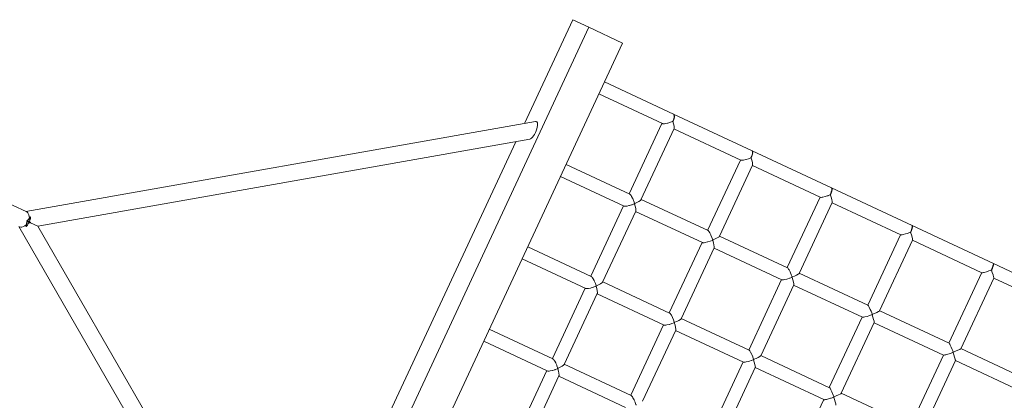
# Model space of a CAD drawing. Units: millimetres. Extents: x 280.6 to 336.7, y 163.2 to 233.8.
# Drawn here: x 313.5 to 319.5, y 183 to 185.3 of the extents above; entities that cross this region are included whole.
import ezdxf

# ---------------------------------------------------------------- set-up
doc = ezdxf.new("R2010")
doc.units = ezdxf.units.MM
doc.header["$MEASUREMENT"] = 0
doc.layers.add('Ebene 1', color=7, linetype='Continuous', lineweight=0)

# ---------------------------------------------------------------- blocks, each defined once
blk = doc.blocks.new('Block_0')
at = {"layer": 'Ebene 1', "color": 250, "lineweight": 9}
for p, q in [((316.8457, 185.3362), (316.5533, 184.7092)), ((316.9441, 185.2904), (316.8457, 185.3362)), ((314.831, 180.7588), (316.9441, 185.2904)), ((317.1482, 185.1952), (316.9441, 185.2904)), ((315.0351, 180.6637), (317.1482, 185.1952)), ((313.541, 184.174), (311.5464, 185.1041)), ((317.4562, 184.7647), (317.0383, 184.9596)), ((317.0045, 184.887), (317.3893, 184.7076)), ((317.4562, 184.7647), (317.4564, 184.7646)), ((317.9311, 184.5432), (317.4562, 184.7647)), ((317.4564, 184.7646), (317.4564, 184.7646)), ((317.4566, 184.7645), (317.4567, 184.7643)), ((316.6208, 184.7211), (313.5367, 184.176)), ((317.3861, 184.7091), (317.1875, 184.2831)), ((317.4508, 184.7207), (317.4518, 184.7226)), ((317.4537, 184.7217), (317.4518, 184.7226)), ((317.2589, 184.2471), (317.4597, 184.6775)), ((317.4586, 184.6753), (317.8635, 184.4865)), ((313.6089, 184.0872), (316.5856, 184.6134)), ((316.5017, 184.5985), (315.0767, 181.5425)), ((317.9239, 184.5001), (317.9249, 184.502)), ((317.9268, 184.5011), (317.9249, 184.502)), ((317.9311, 184.5432), (317.9315, 184.543)), ((317.9312, 184.5432), (317.9311, 184.5432)), ((317.9313, 184.5431), (317.9311, 184.5432)), ((317.9312, 184.5432), (317.9312, 184.5432)), ((317.9314, 184.5431), (317.9313, 184.5431)), ((318.4128, 184.3186), (317.9314, 184.5431)), ((317.1907, 184.2816), (316.8059, 184.4611)), ((317.8611, 184.4876), (317.6624, 184.0617)), ((317.7341, 184.0261), (317.9344, 184.4556)), ((317.9336, 184.4538), (318.3445, 184.2622)), ((316.772, 184.3886), (317.1569, 184.2091)), ((318.3427, 184.263), (318.1441, 183.837)), ((318.4037, 184.2763), (318.4047, 184.2783)), ((318.4066, 184.2774), (318.4047, 184.2783)), ((318.9, 184.0914), (318.4128, 184.3186)), ((317.1537, 184.2106), (316.955, 183.7847)), ((317.2184, 184.2222), (317.2194, 184.2241)), ((317.6648, 184.0605), (317.26, 184.2493)), ((318.2161, 183.8022), (318.4157, 184.2303)), ((318.4152, 184.2292), (318.8312, 184.0352)), ((313.5464, 184.1702), (313.541, 184.174)), ((313.5471, 184.1692), (313.5464, 184.1702)), ((313.5578, 184.1358), (313.5568, 184.1465)), ((317.0265, 183.7486), (317.2272, 184.1791)), ((317.2262, 184.1768), (317.6311, 183.988)), ((313.4945, 184.0854), (315.0593, 181.3725)), ((313.5064, 184.0818), (313.5127, 184.0822)), ((313.5413, 184.1118), (313.5413, 184.1138)), ((313.5413, 184.1138), (313.5556, 184.1121)), ((313.5423, 184.1183), (313.5556, 184.1121)), ((313.5451, 184.1218), (313.5466, 184.1231)), ((313.5556, 184.1121), (313.5451, 184.1218)), ((313.5635, 184.1084), (313.5556, 184.1121)), ((313.5556, 184.1121), (313.5624, 184.1057)), ((313.5648, 184.111), (313.5556, 184.1121)), ((313.5578, 184.1358), (313.5578, 184.1358)), ((313.5648, 184.111), (313.5624, 184.1057)), ((313.5636, 184.1083), (313.6089, 184.0872)), ((315.1193, 181.4687), (313.6089, 184.0872)), ((319.3917, 183.8621), (318.9, 184.0914)), ((318.9001, 184.0914), (318.9, 184.0914)), ((318.9001, 184.0914), (318.9, 184.0914)), ((318.9, 184.0914), (318.9001, 184.0914)), ((318.9003, 184.0912), (318.9002, 184.0913)), ((318.1459, 183.8362), (317.7349, 184.0278)), ((318.83, 184.0358), (318.6314, 183.6098)), ((318.889, 184.05), (318.89, 184.052)), ((318.8919, 184.0511), (318.89, 184.052)), ((316.9582, 183.7832), (316.5734, 183.9626)), ((317.6286, 183.9892), (317.43, 183.5632)), ((317.6915, 184.0016), (317.6924, 184.0035)), ((318.7036, 183.5754), (318.9028, 184.0026)), ((318.9025, 184.002), (319.3224, 183.8062)), ((317.5017, 183.5276), (317.7019, 183.9571)), ((317.7011, 183.9553), (318.1121, 183.7637)), ((316.5396, 183.8901), (316.9244, 183.7107)), ((319.8867, 183.6313), (319.3917, 183.8621)), ((318.6326, 183.6093), (318.2166, 183.8032)), ((319.3217, 183.8065), (319.123, 183.3806)), ((319.3788, 183.8217), (319.3797, 183.8236)), ((319.3817, 183.8227), (319.3797, 183.8236)), ((316.9859, 183.7237), (316.9869, 183.7256)), ((317.4324, 183.5621), (317.0275, 183.7509)), ((318.1103, 183.7645), (317.9117, 183.3386)), ((317.9837, 183.3037), (318.1833, 183.7318)), ((318.1713, 183.7779), (318.1722, 183.7798)), ((318.1736, 183.7804), (318.1727, 183.7784)), ((318.1828, 183.7307), (318.5988, 183.5368)), ((319.1953, 183.3463), (319.3944, 183.7731)), ((319.3942, 183.7727), (319.8171, 183.5755)), ((316.9212, 183.7122), (316.7226, 183.2862)), ((316.794, 183.2501), (316.9948, 183.6806)), ((316.9937, 183.6784), (317.3986, 183.4895)), ((318.6566, 183.5516), (318.6584, 183.5555)), ((318.6566, 183.5516), (318.6575, 183.5535)), ((318.658, 183.5521), (318.6589, 183.554)), ((319.1238, 183.3802), (318.7039, 183.576)), ((317.3962, 183.4907), (317.1975, 183.0647)), ((317.459, 183.5031), (317.46, 183.5051)), ((317.9133, 183.3378), (317.5025, 183.5294)), ((318.5976, 183.5373), (318.3989, 183.1114)), ((318.4711, 183.0769), (318.6704, 183.5042)), ((318.6701, 183.5035), (319.09, 183.3077)), ((316.7258, 183.2847), (316.341, 183.4641)), ((317.2692, 183.0291), (317.4695, 183.4586)), ((317.4687, 183.4569), (317.8795, 183.2653)), ((316.3072, 183.3916), (316.692, 183.2122)), ((319.0892, 183.3081), (318.8906, 182.8821)), ((319.1463, 183.3232), (319.1482, 183.3271)), ((319.1463, 183.3232), (319.1473, 183.3251)), ((319.1487, 183.3257), (319.1478, 183.3237)), ((319.1501, 183.3262), (319.1483, 183.3223)), ((319.6184, 183.1496), (319.1955, 183.3468)), ((317.2, 183.0636), (316.7951, 183.2524)), ((317.8779, 183.2661), (317.6792, 182.8401)), ((317.9388, 183.2794), (317.9398, 183.2813)), ((317.9402, 183.2799), (317.9412, 183.2819)), ((318.4001, 183.1108), (317.9842, 183.3048)), ((318.9629, 182.8478), (319.1619, 183.2747)), ((319.1617, 183.2743), (319.5846, 183.0771)), ((316.6888, 183.2137), (316.4901, 182.7877)), ((316.7535, 183.2252), (316.7545, 183.2272)), ((317.7512, 182.8052), (317.9509, 183.2333)), ((317.9504, 183.2323), (318.3663, 183.0383)), ((316.5616, 182.7517), (316.7623, 183.1821)), ((316.7613, 183.1799), (317.1662, 182.9911)), ((318.8913, 182.8817), (318.4714, 183.0776)), ((318.3651, 183.0389), (318.1665, 182.6129)), ((318.4242, 183.0531), (318.426, 183.057)), ((318.4242, 183.0531), (318.4251, 183.055)), ((318.4256, 183.0536), (318.4265, 183.0556))]:
    blk.add_line(p, q, dxfattribs=at)
for points in [[(317.4508, 184.7207), (317.4518, 184.7226), (317.4553, 184.7308), (317.4579, 184.7389), (317.4596, 184.7465), (317.4603, 184.7531), (317.4599, 184.7586), (317.4587, 184.7619), (317.4585, 184.7625), (317.4569, 184.7641), (317.4567, 184.7643)], [(317.4587, 184.7619), (317.4595, 184.761), (317.46, 184.7586), (317.4609, 184.7541), (317.4601, 184.7447), (317.4573, 184.7337), (317.4528, 184.7222), (317.4522, 184.7212)], [(317.4562, 184.7647), (317.4564, 184.7646), (317.4565, 184.7645), (317.4565, 184.7645), (317.4567, 184.7643), (317.4589, 184.7623), (317.4595, 184.761), (317.4607, 184.7582), (317.4615, 184.7526), (317.4611, 184.7458), (317.4596, 184.7381), (317.4571, 184.73), (317.4537, 184.7217), (317.4527, 184.7198)], [(317.4587, 184.7619), (317.4585, 184.7625), (317.4569, 184.7641)], [(316.6201, 184.721), (316.6208, 184.7211), (316.6255, 184.7205), (316.6292, 184.7176), (316.6318, 184.7124), (316.633, 184.7053), (316.633, 184.6965), (316.6316, 184.6864), (316.629, 184.6755), (316.6253, 184.6643), (316.6205, 184.6531), (316.615, 184.6426), (316.609, 184.6331), (316.6027, 184.6252), (316.5964, 184.619), (316.5904, 184.615), (316.5856, 184.6134)], [(317.4537, 184.7217), (317.4522, 184.7212), (317.4508, 184.7207), (317.4375, 184.7156), (317.434, 184.7146), (317.4214, 184.7108), (317.4189, 184.7103), (317.4071, 184.7077), (317.4011, 184.7069), (317.396, 184.7066), (317.392, 184.7069), (317.3893, 184.7076), (317.3891, 184.7077), (317.3889, 184.7078)], [(317.4594, 184.6771), (317.4597, 184.6775), (317.4602, 184.6794), (317.4605, 184.6828), (317.4595, 184.6931), (317.4565, 184.7068), (317.4527, 184.7198), (317.4522, 184.7212), (317.4518, 184.7226)], [(317.9268, 184.5011), (317.9253, 184.5006), (317.9239, 184.5001), (317.9104, 184.4951), (317.9098, 184.4949), (317.896, 184.4907), (317.8944, 184.4902), (317.8804, 184.487), (317.8746, 184.4861), (317.8697, 184.4858), (317.8659, 184.4859), (317.8635, 184.4865), (317.8633, 184.4866), (317.8631, 184.4867)], [(317.9239, 184.5001), (317.9249, 184.502), (317.9284, 184.5102), (317.9312, 184.5182), (317.9331, 184.5257), (317.9341, 184.5322), (317.9341, 184.5375), (317.9332, 184.5406), (317.9331, 184.5412), (317.9314, 184.543)], [(317.9343, 184.4554), (317.9344, 184.4556), (317.9349, 184.458), (317.9348, 184.4616), (317.9333, 184.4721), (317.9298, 184.486), (317.9258, 184.4992), (317.9253, 184.5006), (317.9249, 184.502)], [(317.9332, 184.5406), (317.9339, 184.5398), (317.9342, 184.5375), (317.9347, 184.5331), (317.9336, 184.5239), (317.9305, 184.513), (317.9258, 184.5015), (317.9253, 184.5006)], [(317.9313, 184.5431), (317.9314, 184.5431), (317.9314, 184.5431), (317.9335, 184.541), (317.9339, 184.5398), (317.9349, 184.5371), (317.9353, 184.5317), (317.9346, 184.525), (317.9329, 184.5174), (317.9302, 184.5093), (317.9268, 184.5011), (317.9258, 184.4992)], [(317.9332, 184.5406), (317.9331, 184.5412), (317.9314, 184.543)], [(317.1902, 184.2818), (317.1905, 184.2817), (317.1907, 184.2816), (317.1929, 184.28), (317.1957, 184.2771), (317.1988, 184.273), (317.2021, 184.2679), (317.2076, 184.2573), (317.2089, 184.255), (317.214, 184.2429), (317.2155, 184.2396), (317.2202, 184.2261), (317.2207, 184.2247), (317.2212, 184.2233)], [(318.3442, 184.2623), (318.3443, 184.2623), (318.3445, 184.2622), (318.3466, 184.2617), (318.3502, 184.2617), (318.3548, 184.2622), (318.3605, 184.2632), (318.3742, 184.2665), (318.3801, 184.2683), (318.3901, 184.2714), (318.3924, 184.2722), (318.4037, 184.2763), (318.4051, 184.2769), (318.4066, 184.2774)], [(318.4037, 184.2763), (318.4047, 184.2783), (318.4082, 184.2864), (318.4111, 184.2944), (318.4133, 184.3018), (318.4146, 184.3082), (318.4149, 184.3132), (318.4144, 184.3163), (318.4143, 184.3168), (318.413, 184.3185), (318.4128, 184.3186)], [(318.4047, 184.2783), (318.4051, 184.2769), (318.4056, 184.2754), (318.4099, 184.2622), (318.4137, 184.2481), (318.4158, 184.2374), (318.4162, 184.2336), (318.416, 184.231), (318.4157, 184.2303)], [(318.4051, 184.2769), (318.4056, 184.2778), (318.4104, 184.2892), (318.4137, 184.3), (318.4153, 184.309), (318.415, 184.3154), (318.4144, 184.3163)], [(318.413, 184.3185), (318.413, 184.3185), (318.4147, 184.3166), (318.4151, 184.3155), (318.4158, 184.3129), (318.4158, 184.3076), (318.4148, 184.3011), (318.4128, 184.2936), (318.4101, 184.2856), (318.4066, 184.2774), (318.4056, 184.2754)], [(318.4144, 184.3163), (318.4143, 184.3168), (318.413, 184.3185)], [(317.2212, 184.2233), (317.2198, 184.2227), (317.2184, 184.2222), (317.205, 184.2172), (317.2016, 184.2161), (317.189, 184.2123), (317.1864, 184.2118), (317.1747, 184.2092), (317.1687, 184.2084), (317.1636, 184.2082), (317.1595, 184.2084), (317.1569, 184.2091), (317.1566, 184.2092), (317.1564, 184.2093)], [(317.2184, 184.2222), (317.2194, 184.2241), (317.2202, 184.2261)], [(317.2591, 184.2476), (317.2589, 184.2471), (317.2579, 184.2455), (317.2554, 184.243), (317.2469, 184.2372), (317.2345, 184.2307), (317.2221, 184.2253), (317.2207, 184.2247), (317.2194, 184.2241)], [(317.2194, 184.2241), (317.2198, 184.2227), (317.2202, 184.2213), (317.224, 184.2083), (317.227, 184.1946), (317.228, 184.1844), (317.2278, 184.1809), (317.2272, 184.1791)], [(317.2207, 184.2247), (317.2203, 184.2237), (317.2198, 184.2227)], [(317.2221, 184.2253), (317.2212, 184.2233), (317.2202, 184.2213)], [(313.5409, 184.1189), (313.5444, 184.1214), (313.5451, 184.1218), (313.5466, 184.1231), (313.5521, 184.1277), (313.5586, 184.1345), (313.5635, 184.1414), (313.5649, 184.144)], [(313.5568, 184.1465), (313.5545, 184.1561), (313.5509, 184.1641), (313.5471, 184.1692)], [(313.5556, 184.1121), (313.557, 184.1153), (313.5584, 184.1185), (313.5596, 184.1217), (313.5607, 184.125), (313.5617, 184.1282), (313.5626, 184.1315), (313.5634, 184.1347), (313.564, 184.1379), (313.5645, 184.141), (313.5649, 184.144)], [(313.5649, 184.144), (313.5629, 184.1417), (313.5609, 184.1392), (313.5587, 184.1368), (313.5578, 184.1358)], [(313.4988, 184.0834), (313.5052, 184.0818), (313.5064, 184.0818)], [(313.5127, 184.0822), (313.5212, 184.0846), (313.53, 184.089), (313.5388, 184.0951), (313.5388, 184.0951)], [(313.5371, 184.0844), (313.5382, 184.0872), (313.5403, 184.0953), (313.5414, 184.1046), (313.5413, 184.1118), (313.5413, 184.1138)], [(313.5556, 184.1121), (313.5541, 184.1089), (313.5524, 184.1058), (313.5507, 184.1028), (313.549, 184.0998), (313.5471, 184.097), (313.5452, 184.0942), (313.5433, 184.0916), (313.5412, 184.089), (313.5392, 184.0866), (313.5371, 184.0844)], [(313.5371, 184.0844), (313.5377, 184.0874), (313.5382, 184.0906), (313.5387, 184.0938), (313.5388, 184.0951)], [(313.5388, 184.0951), (313.5393, 184.0968), (313.5396, 184.0985), (313.54, 184.1003), (313.5403, 184.1021), (313.5405, 184.104), (313.5408, 184.1059), (313.541, 184.1078), (313.5411, 184.1098), (313.5412, 184.1118), (313.5413, 184.1138)], [(313.5451, 184.1218), (313.5466, 184.1232), (313.548, 184.1246), (313.5494, 184.126), (313.5508, 184.1274), (313.5521, 184.1288), (313.5534, 184.1302), (313.5546, 184.1316), (313.5557, 184.133), (313.5568, 184.1344), (313.5578, 184.1358)], [(318.889, 184.05), (318.89, 184.052), (318.8936, 184.0601), (318.8966, 184.068), (318.899, 184.0753), (318.9006, 184.0815), (318.9013, 184.0864), (318.9012, 184.0895), (318.9011, 184.0898), (318.9005, 184.0908), (318.9003, 184.0912), (318.9002, 184.0913), (318.9002, 184.0913)], [(318.8905, 184.0505), (318.891, 184.0515), (318.8958, 184.0629), (318.8994, 184.0735), (318.9014, 184.0823), (318.9016, 184.0885), (318.9012, 184.0895)], [(318.9002, 184.0913), (318.9002, 184.0913), (318.9002, 184.0913), (318.9003, 184.0912), (318.9016, 184.0896), (318.9022, 184.086), (318.9018, 184.0809), (318.9005, 184.0746), (318.8984, 184.0672), (318.8955, 184.0592), (318.8919, 184.0511), (318.8909, 184.0491)], [(318.9012, 184.0895), (318.9011, 184.0898), (318.9005, 184.0908)], [(317.6645, 184.0607), (317.6647, 184.0606), (317.6649, 184.0605), (317.6668, 184.0591), (317.6694, 184.0563), (317.6722, 184.0523), (317.6753, 184.0472), (317.6819, 184.0344), (317.6825, 184.0329), (317.6882, 184.0196), (317.6884, 184.019), (317.6933, 184.0055), (317.6938, 184.0041), (317.6943, 184.0026)], [(317.6924, 184.0035), (317.6938, 184.0041), (317.6952, 184.0047), (317.7079, 184.01), (317.7207, 184.0163), (317.7297, 184.0218), (317.7325, 184.0241), (317.7341, 184.0261), (317.7342, 184.0262)], [(318.8919, 184.0511), (318.8905, 184.0505), (318.889, 184.05), (318.8805, 184.047), (318.8754, 184.0451), (318.8701, 184.0435), (318.8596, 184.0402), (318.8462, 184.0367), (318.8407, 184.0356), (318.8363, 184.035), (318.8331, 184.0349), (318.8312, 184.0352), (318.8312, 184.0352), (318.8311, 184.0353), (318.8309, 184.0354), (318.8309, 184.0354)], [(318.9027, 184.0024), (318.9028, 184.0026), (318.903, 184.0039), (318.9029, 184.0066), (318.9023, 184.0105), (318.8997, 184.0215), (318.8954, 184.0358), (318.8909, 184.0491), (318.8905, 184.0505), (318.89, 184.052)], [(317.6943, 184.0026), (317.6929, 184.0021), (317.6915, 184.0016), (317.678, 183.9966), (317.6774, 183.9964), (317.6635, 183.9922), (317.662, 183.9918), (317.648, 183.9886), (317.6421, 183.9877), (317.6372, 183.9873), (317.6335, 183.9874), (317.6311, 183.988), (317.6309, 183.9881), (317.6307, 183.9882)], [(317.6915, 184.0016), (317.6924, 184.0035), (317.6933, 184.0055)], [(317.7019, 183.957), (317.7019, 183.9571), (317.7024, 183.9595), (317.7024, 183.9632), (317.7008, 183.9737), (317.6974, 183.9876), (317.6933, 184.0007), (317.6929, 184.0021), (317.6924, 184.0035)], [(317.6929, 184.0021), (317.6934, 184.0031), (317.6938, 184.0041)], [(317.6952, 184.0047), (317.6943, 184.0026), (317.6933, 184.0007)], [(319.3788, 183.8217), (319.3797, 183.8236), (319.3834, 183.8317), (319.3866, 183.8395), (319.3892, 183.8467), (319.3911, 183.8528), (319.3922, 183.8575), (319.3924, 183.8604), (319.3924, 183.8607), (319.3919, 183.862), (319.3918, 183.8621), (319.3918, 183.8621), (319.3917, 183.8621)], [(319.3924, 183.8604), (319.3927, 183.8595), (319.392, 183.8536), (319.3895, 183.845), (319.3856, 183.8345), (319.3807, 183.8231), (319.3802, 183.8222)], [(319.3917, 183.8621), (319.3918, 183.8621), (319.3919, 183.862), (319.3919, 183.862), (319.3928, 183.8605), (319.393, 183.8572), (319.3923, 183.8522), (319.3907, 183.846), (319.3883, 183.8387), (319.3853, 183.8308), (319.3817, 183.8227), (319.3807, 183.8207)], [(319.3917, 183.8621), (319.3918, 183.8621), (319.3919, 183.862), (319.3918, 183.8621)], [(319.3924, 183.8604), (319.3924, 183.8607), (319.3919, 183.862)], [(318.1455, 183.8364), (318.1457, 183.8363), (318.1459, 183.8362), (318.1476, 183.8349), (318.1499, 183.8322), (318.1525, 183.8283), (318.1554, 183.8234), (318.1617, 183.8107), (318.164, 183.805), (318.1681, 183.7953), (318.1689, 183.7931), (318.1731, 183.7818), (318.1736, 183.7804), (318.1741, 183.7789)], [(318.2161, 183.8022), (318.2157, 183.8015), (318.2138, 183.7997), (318.2107, 183.7975), (318.2012, 183.7922), (318.1879, 183.7861), (318.175, 183.7809), (318.1736, 183.7804), (318.1722, 183.7798)], [(319.3817, 183.8227), (319.3802, 183.8222), (319.3788, 183.8217), (319.3731, 183.8196), (319.3651, 183.8168), (319.3649, 183.8167), (319.3495, 183.8117), (319.3364, 183.8081), (319.3311, 183.8069), (319.327, 183.8062), (319.324, 183.806), (319.3225, 183.8062), (319.3224, 183.8062), (319.3223, 183.8062), (319.3222, 183.8063), (319.3222, 183.8063)], [(319.3797, 183.8236), (319.3802, 183.8222), (319.3807, 183.8207), (319.3854, 183.8073), (319.39, 183.7929), (319.3931, 183.7817), (319.394, 183.7776), (319.3944, 183.7748), (319.3944, 183.7732), (319.3943, 183.773)], [(316.9888, 183.7248), (316.9874, 183.7242), (316.9859, 183.7237), (316.9726, 183.7187), (316.9691, 183.7177), (316.9566, 183.7139), (316.954, 183.7133), (316.9423, 183.7108), (316.9362, 183.71), (316.9311, 183.7097), (316.9271, 183.71), (316.9244, 183.7107), (316.9242, 183.7108), (316.924, 183.7109)], [(316.9578, 183.7834), (316.958, 183.7833), (316.9582, 183.7832), (316.9605, 183.7816), (316.9633, 183.7787), (316.9663, 183.7746), (316.9696, 183.7694), (316.9752, 183.7588), (316.9764, 183.7565), (316.9816, 183.7444), (316.983, 183.7411), (316.9878, 183.7277), (316.9883, 183.7262), (316.9888, 183.7248)], [(316.9859, 183.7237), (316.9869, 183.7256), (316.9878, 183.7277)], [(317.0267, 183.7491), (317.0265, 183.7486), (317.0254, 183.747), (317.0229, 183.7446), (317.0145, 183.7388), (317.0021, 183.7322), (316.9896, 183.7268), (316.9883, 183.7262), (316.9869, 183.7256)], [(316.9869, 183.7256), (316.9874, 183.7242), (316.9878, 183.7228), (316.9916, 183.7098), (316.9946, 183.6961), (316.9956, 183.6859), (316.9953, 183.6824), (316.9948, 183.6806)], [(316.9883, 183.7262), (316.9879, 183.7252), (316.9874, 183.7242)], [(316.9896, 183.7268), (316.9888, 183.7248), (316.9878, 183.7228)], [(318.1741, 183.7789), (318.1727, 183.7784), (318.1713, 183.7779), (318.1599, 183.7738), (318.1577, 183.7729), (318.1476, 183.7698), (318.1418, 183.768), (318.128, 183.7647), (318.1224, 183.7637), (318.1177, 183.7632), (318.1142, 183.7633), (318.1121, 183.7637), (318.1119, 183.7638), (318.1117, 183.7639)], [(318.1713, 183.7779), (318.1722, 183.7798), (318.1731, 183.7818)], [(318.1722, 183.7798), (318.1727, 183.7784), (318.1731, 183.777), (318.1774, 183.7637), (318.1813, 183.7496), (318.1834, 183.7389), (318.1837, 183.7351), (318.1835, 183.7325), (318.1833, 183.7318)], [(318.175, 183.7809), (318.1741, 183.7789), (318.1731, 183.777)], [(318.6323, 183.6094), (318.6324, 183.6093), (318.6326, 183.6093), (318.634, 183.608), (318.636, 183.6055), (318.6384, 183.6017), (318.6411, 183.5969), (318.6471, 183.5843), (318.6513, 183.5742), (318.6534, 183.5691), (318.6553, 183.564), (318.6584, 183.5555), (318.6589, 183.554), (318.6595, 183.5526)], [(317.432, 183.5622), (317.4322, 183.5621), (317.4324, 183.562), (317.4344, 183.5606), (317.4369, 183.5578), (317.4398, 183.5538), (317.4429, 183.5487), (317.4494, 183.5359), (317.4501, 183.5345), (317.4557, 183.5212), (317.456, 183.5206), (317.4609, 183.507), (317.4614, 183.5056), (317.4619, 183.5042)], [(318.6595, 183.5526), (318.658, 183.5521), (318.6566, 183.5516), (318.6481, 183.5485), (318.643, 183.5467), (318.6377, 183.545), (318.6272, 183.5417), (318.6137, 183.5382), (318.6083, 183.5371), (318.6039, 183.5365), (318.6006, 183.5364), (318.5988, 183.5368), (318.5988, 183.5368), (318.5986, 183.5368), (318.5985, 183.5369), (318.5985, 183.5369)], [(318.6575, 183.5535), (318.6589, 183.554), (318.6603, 183.5546), (318.6734, 183.5597), (318.6871, 183.5657), (318.6972, 183.5707), (318.7006, 183.5727), (318.7028, 183.5744), (318.7036, 183.5754)], [(318.6702, 183.504), (318.6704, 183.5042), (318.6706, 183.5054), (318.6705, 183.5081), (318.6699, 183.512), (318.6672, 183.523), (318.663, 183.5373), (318.6585, 183.5506), (318.658, 183.5521), (318.6575, 183.5535)], [(318.6603, 183.5546), (318.6595, 183.5526), (318.6585, 183.5506)], [(317.4619, 183.5042), (317.4604, 183.5036), (317.459, 183.5031), (317.4455, 183.4982), (317.4449, 183.498), (317.4311, 183.4938), (317.4296, 183.4933), (317.4155, 183.4901), (317.4097, 183.4892), (317.4048, 183.4888), (317.401, 183.489), (317.3986, 183.4895), (317.3984, 183.4896), (317.3982, 183.4897)], [(317.459, 183.5031), (317.46, 183.5051), (317.4609, 183.507)], [(317.5017, 183.5278), (317.5017, 183.5276), (317.5001, 183.5257), (317.4973, 183.5234), (317.4883, 183.5178), (317.4754, 183.5115), (317.4627, 183.5062), (317.4614, 183.5056), (317.46, 183.5051)], [(317.46, 183.5051), (317.4604, 183.5036), (317.4609, 183.5022), (317.465, 183.4891), (317.4684, 183.4752), (317.47, 183.4647), (317.47, 183.4611), (317.4695, 183.4587), (317.4694, 183.4585)], [(317.4614, 183.5056), (317.461, 183.5046), (317.4604, 183.5036)], [(317.4627, 183.5062), (317.4619, 183.5042), (317.4609, 183.5022)], [(319.1236, 183.3803), (319.1237, 183.3803), (319.1238, 183.3802), (319.125, 183.3791), (319.1267, 183.3767), (319.1288, 183.373), (319.1313, 183.3683), (319.1369, 183.3559), (319.143, 183.3409), (319.1431, 183.3407), (319.1461, 183.3328), (319.1482, 183.3271), (319.1487, 183.3257), (319.1492, 183.3242)], [(317.9417, 183.2804), (317.9412, 183.2819), (317.9406, 183.2833), (317.9365, 183.2946), (317.9357, 183.2969), (317.9316, 183.3066), (317.9292, 183.3122), (317.9229, 183.3249), (317.9201, 183.3299), (317.9174, 183.3337), (317.9152, 183.3364), (317.9133, 183.3378), (317.9131, 183.3379)], [(319.1492, 183.3242), (319.1478, 183.3237), (319.1463, 183.3232), (319.1407, 183.3212), (319.1327, 183.3183), (319.1325, 183.3182), (319.1171, 183.3133), (319.1039, 183.3096), (319.0987, 183.3084), (319.0946, 183.3077), (319.0916, 183.3075), (319.09, 183.3077), (319.09, 183.3077), (319.0899, 183.3078), (319.0898, 183.3078), (319.0898, 183.3078)], [(319.1954, 183.3464), (319.1953, 183.3463), (319.1941, 183.3452), (319.1917, 183.3437), (319.188, 183.3418), (319.1774, 183.337), (319.1634, 183.3313), (319.1501, 183.3262), (319.1487, 183.3257), (319.1473, 183.3251)], [(319.1473, 183.3251), (319.1478, 183.3237), (319.1483, 183.3223), (319.1529, 183.3089), (319.1575, 183.2944), (319.1606, 183.2832), (319.1616, 183.2791), (319.162, 183.2763), (319.1619, 183.2747), (319.1615, 183.2744)], [(316.7254, 183.2849), (316.7256, 183.2848), (316.7258, 183.2847), (316.728, 183.2831), (316.7308, 183.2802), (316.7339, 183.2761), (316.7372, 183.271), (316.7428, 183.2603), (316.744, 183.258), (316.7492, 183.246), (316.7506, 183.2426), (316.7553, 183.2292), (316.7558, 183.2278), (316.7564, 183.2263)], [(316.7942, 183.2506), (316.794, 183.2501), (316.793, 183.2486), (316.7905, 183.2461), (316.782, 183.2403), (316.7696, 183.2338), (316.7572, 183.2284), (316.7558, 183.2278), (316.7545, 183.2272)], [(317.8793, 183.2654), (317.8795, 183.2653), (317.8818, 183.2648), (317.8853, 183.2648), (317.8899, 183.2653), (317.8956, 183.2662), (317.9094, 183.2696), (317.9152, 183.2714), (317.9252, 183.2745), (317.9275, 183.2753), (317.9388, 183.2794), (317.9402, 183.2799), (317.9417, 183.2804)], [(317.9388, 183.2794), (317.9398, 183.2813), (317.9406, 183.2833)], [(317.9837, 183.3037), (317.9833, 183.303), (317.9814, 183.3013), (317.9783, 183.2991), (317.9687, 183.2938), (317.9554, 183.2877), (317.9425, 183.2824), (317.9412, 183.2819), (317.9398, 183.2813)], [(317.9398, 183.2813), (317.9402, 183.2799), (317.9407, 183.2785), (317.945, 183.2653), (317.9488, 183.2512), (317.9509, 183.2404), (317.9513, 183.2366), (317.9511, 183.2341), (317.9509, 183.2333)], [(317.9425, 183.2824), (317.9417, 183.2804), (317.9407, 183.2785)], [(316.7564, 183.2263), (316.7549, 183.2258), (316.7535, 183.2252), (316.7401, 183.2202), (316.7367, 183.2192), (316.7241, 183.2154), (316.7216, 183.2149), (316.7098, 183.2123), (316.7038, 183.2115), (316.6987, 183.2112), (316.6946, 183.2115), (316.692, 183.2122), (316.6918, 183.2123), (316.6915, 183.2124)], [(316.7535, 183.2252), (316.7545, 183.2272), (316.7553, 183.2292)], [(316.7545, 183.2272), (316.7549, 183.2258), (316.7553, 183.2244), (316.7592, 183.2114), (316.7622, 183.1977), (316.7632, 183.1874), (316.7629, 183.1839), (316.7623, 183.1821)], [(316.7558, 183.2278), (316.7554, 183.2267), (316.7549, 183.2258)], [(316.7572, 183.2284), (316.7564, 183.2263), (316.7553, 183.2244)], [(318.3999, 183.1109), (318.4, 183.1109), (318.4001, 183.1108), (318.4016, 183.1096), (318.4036, 183.107), (318.406, 183.1033), (318.4086, 183.0984), (318.4146, 183.0859), (318.4188, 183.0757), (318.421, 183.0706), (318.4228, 183.0655), (318.426, 183.057), (318.4265, 183.0556), (318.427, 183.0541)], [(318.4251, 183.055), (318.4265, 183.0556), (318.4279, 183.0561), (318.441, 183.0612), (318.4547, 183.0672), (318.4648, 183.0722), (318.4682, 183.0743), (318.4703, 183.0759), (318.4711, 183.0769)], [(317.1996, 183.0638), (317.1998, 183.0637), (317.2, 183.0636), (317.202, 183.0621), (317.2045, 183.0593), (317.2074, 183.0553), (317.2104, 183.0503), (317.217, 183.0375), (317.2176, 183.036), (317.2233, 183.0227), (317.2236, 183.0221), (317.2284, 183.0086), (317.2289, 183.0072), (317.2295, 183.0057)], [(318.427, 183.0541), (318.4256, 183.0536), (318.4242, 183.0531), (318.4156, 183.05), (318.4105, 183.0482), (318.4052, 183.0465), (318.3947, 183.0432), (318.3813, 183.0397), (318.3758, 183.0387), (318.3714, 183.0381), (318.3682, 183.038), (318.3663, 183.0383), (318.3663, 183.0383), (318.3662, 183.0384), (318.3661, 183.0384), (318.366, 183.0384)], [(318.4378, 183.0055), (318.4379, 183.0057), (318.4382, 183.007), (318.438, 183.0097), (318.4374, 183.0136), (318.4348, 183.0246), (318.4305, 183.0388), (318.4261, 183.0522), (318.4256, 183.0536), (318.4251, 183.055)], [(318.4279, 183.0561), (318.427, 183.0541), (318.4261, 183.0522)]]:
    blk.add_lwpolyline(points, dxfattribs=at)

msp = doc.modelspace()

# ---------------------------------------------------------------- block references
at = {"layer": 'Ebene 1'}
msp.add_blockref('Block_0', (0, 0), dxfattribs=at)

doc.saveas('drawing.dxf')
